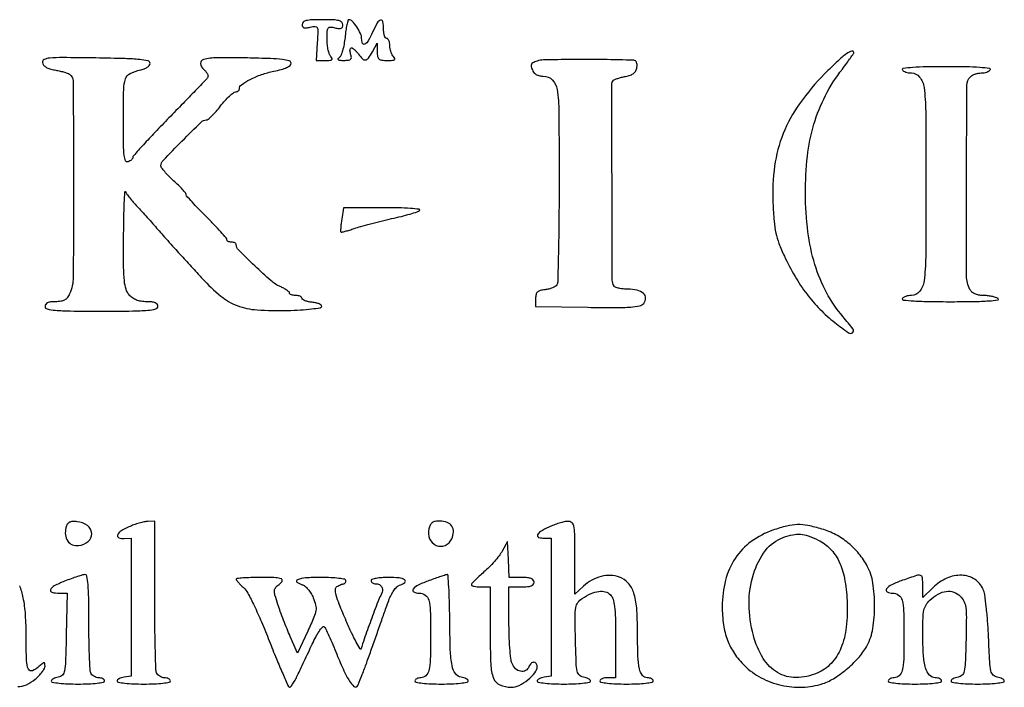
# Model space of a CAD drawing. Extents: x 9 to 194, y 17 to 273.
# Drawn here: x 91 to 118, y 18 to 36 of the extents above; entities that cross this region are included whole.
import ezdxf

# ---------------------------------------------------------------- set-up
doc = ezdxf.new("R2010")
doc.units = 0
doc.header["$MEASUREMENT"] = 0

msp = doc.modelspace()

# ---------------------------------------------------------------- linework, layer by layer
for points in [[(99.0666, 36.334088, 0.112182), (99.079566, 36.277024, 0.20331), (99.114868, 36.245888, 0.115401), (99.17934, 36.23995, 0.026998), (99.286585, 36.260789, -0.045218), (99.421064, 36.281875, -0.312563), (99.475279, 36.249323, -0.116596), (99.493193, 36.157191, -0.005494), (99.476935, 35.839286), (99.4473, 35.362569), (99.69687, 35.362685, 0.01476), (99.822361, 35.366448, 0.136363), (99.873296, 35.383926, 0.378065), (99.881069, 35.414846, 0.077346), (99.84492, 35.46432, -0.114122), (99.805694, 35.527147, -0.029204), (99.773221, 35.643352, -0.028202), (99.75087, 35.783906, -0.025334), (99.7434, 35.931232, -0.010237), (99.748058, 36.158702, -0.139475), (99.77372, 36.236633, -0.268693), (99.829786, 36.263754, -0.042891), (99.9549, 36.24354, 0.029142), (100.058851, 36.223803, 0.126491), (100.120627, 36.231395, 0.206124), (100.154418, 36.264855, 0.096238), (100.1664, 36.326529, 0.207276), (100.137093, 36.394187, 0.128372), (100.059777, 36.436216, 0.051834), (99.908116, 36.457434, 0.008856), (99.6165, 36.4626, 0.009314), (99.333357, 36.457325, 0.048118), (99.178251, 36.436507, 0.112012), (99.096729, 36.396859, 0.227567)], [(100.225284, 35.984077, -0.019765), (100.198284, 35.795717, -0.025428), (100.157945, 35.625534, -0.02475), (100.111253, 35.490573, -0.157026), (100.065398, 35.435473, 0.115737), (100.036083, 35.40555, 0.424653), (100.042152, 35.382595, 0.109825), (100.090846, 35.368043, 0.01655), (100.193251, 35.364095, 0.023801), (100.320815, 35.369476, 0.163481), (100.37751, 35.394378, 0.236544), (100.396165, 35.442716, 0.052822), (100.3779, 35.532, -0.037005), (100.362484, 35.596858, -0.066325), (100.361013, 35.651498, -0.104239), (100.372793, 35.687863, -0.268649), (100.395823, 35.7012, -0.147941), (100.43126, 35.69048, -0.032712), (100.482231, 35.651498, -0.031294), (100.537455, 35.596772, -0.025715), (100.5894, 35.532, 0.039409), (100.699951, 35.401625, 0.24379), (100.780948, 35.375638, 0.201891), (100.859463, 35.425545, 0.027278), (100.964011, 35.59545), (101.090226, 35.8281), (101.093613, 35.59545, 0.039216), (101.10559, 35.466964, 0.175696), (101.142492, 35.40239, 0.150499), (101.216022, 35.370867, 0.026571), (101.36772, 35.3628, 0.01365), (101.50405, 35.366522, 0.122057), (101.56089, 35.38395, 0.380202), (101.570729, 35.41534, 0.090869), (101.53692, 35.46432, -0.075503), (101.497984, 35.5172, -0.038434), (101.465221, 35.593176, -0.037078), (101.44288, 35.678471, -0.045545), (101.4354, 35.76042, 0.041555), (101.429198, 35.834918, 0.061077), (101.410549, 35.897842, 0.080277), (101.383157, 35.940545, 0.213207), (101.3508, 35.955, -0.254951), (101.318291, 35.972729, -0.06271), (101.291051, 36.029554, -0.048861), (101.272356, 36.111573, -0.031626), (101.2662, 36.2088, 0.043323), (101.248787, 36.409393, 0.445347), (101.186143, 36.448637, 0.200118), (101.096293, 36.376967, 0.019709), (100.9701, 36.1242, -0.022727), (100.854093, 35.895302, -0.134469), (100.76034, 35.800883, -0.459762), (100.698468, 35.822789, -0.092419), (100.674, 35.954033, 0.109939), (100.64314, 36.092686, 0.039661), (100.54269, 36.26924, 0.037072), (100.421613, 36.421855, 0.209491), (100.328634, 36.4626, 0.340838), (100.305339, 36.444633, 0.011032), (100.276015, 36.322034, 0.017004), (100.248106, 36.167526, 0.010464)], [(113.168203, 35.000418, 0.040126), (112.491365, 34.194275, 0.059562), (112.050403, 33.385626, 0.061139), (111.819782, 32.512106, 0.045141), (111.773982, 31.512277, 0.009768), (111.805282, 31.023737, 0.031866), (111.852802, 30.703305, 0.037945), (111.935753, 30.42204, 0.018762), (112.080906, 30.078879, 0.023389), (112.368822, 29.531809, 0.029726), (112.68655, 29.05795, 0.031406), (113.041868, 28.646968, 0.032424), (113.442307, 28.288396, 0.011386), (113.810031, 28.013064, 0.317066), (113.923682, 28.012399, 0.428098), (113.938188, 28.106109, 0.013137), (113.664652, 28.443212, -0.054393), (113.219162, 29.095408, -0.048695), (112.905009, 29.852609, -0.043408), (112.717445, 30.736061, -0.029096), (112.651082, 31.7673, -0.029544), (112.704627, 32.777018, -0.043968), (112.880276, 33.643828, -0.047616), (113.190387, 34.4136, -0.04431), (113.646803, 35.130882, 0.004656), (113.765373, 35.288173, 0.007048), (113.865315, 35.427416, 0.003163), (113.94767, 35.547249, 0.150059), (113.9562, 35.575032, 0.506054), (113.900959, 35.615635, 0.081918), (113.760204, 35.544738, 0.031877), (113.520579, 35.345434, 0.008659)], [(92.060267, 35.302663, 0.129223), (92.092214, 35.236065, 0.081018), (92.158416, 35.179757, 0.06179), (92.257387, 35.135594, 0.033801), (92.386984, 35.105425, -0.013725), (92.50864, 35.082207, -0.01411), (92.627711, 35.052532, -0.01397), (92.729312, 35.021057, -0.056367), (92.787923, 34.993396, -0.258816), (92.890792, 34.809795, -0.000849), (92.897507, 32.113111, -0.001685), (92.890799, 29.509952, -0.105787), (92.79262, 29.064081, -0.053575), (92.729834, 28.958037, -0.103901), (92.656259, 28.893231, -0.092651), (92.556897, 28.859166, -0.036392), (92.41192, 28.8486, 0.027713), (92.283901, 28.841499, 0.077993), (92.197637, 28.81795, 0.128869), (92.147878, 28.777836, 0.160349), (92.1294, 28.7217, 0.348679), (92.184509, 28.652283, 0.036432), (92.40435, 28.617713, 0.018314), (92.806705, 28.598982, 0.002473), (93.6522, 28.5948, 0.002473), (94.497695, 28.598982, 0.018314), (94.90005, 28.617713, 0.036432), (95.119891, 28.652283, 0.348679), (95.175, 28.7217, 0.167561), (95.155341, 28.778715, 0.129499), (95.102629, 28.818717, 0.07413), (95.009739, 28.841803, 0.023907), (94.867673, 28.8486, -0.037914), (94.721456, 28.859703, -0.055441), (94.596882, 28.893157, -0.06082), (94.491465, 28.95001, -0.060134), (94.402373, 29.030745, -0.104212), (94.316515, 29.185408, -0.050397), (94.271687, 29.408392, -0.022619), (94.251995, 29.783505, -0.003031), (94.251079, 30.574695, -0.003265), (94.256961, 31.089018, -0.006248), (94.269538, 31.501783, -0.004251), (94.285691, 31.815401, -0.802241), (94.30454, 31.818416, 0.060059), (94.33845, 31.755927, 0.011751), (94.415068, 31.653162, 0.012319), (94.510693, 31.537017, 0.011138), (94.615111, 31.421669, -0.004137), (94.737337, 31.290393, -0.002126), (94.888391, 31.124021, -0.002113), (95.042425, 30.951451, -0.003189), (95.175, 30.799713, 0.002829), (95.312717, 30.641861, 0.00154), (95.483526, 30.449499, 0.001534), (95.658417, 30.25496, 0.002434), (95.8095, 30.089563, -0.000198), (95.955602, 29.931048, -0.000153), (96.114874, 29.758, -0.000155), (96.263617, 29.596192, -0.000369), (96.373871, 29.476002, 0.0347), (96.874769, 29.000059, 0.082989), (97.317074, 28.743934, 0.073604), (97.85108, 28.628805, 0.02304), (98.671759, 28.612941, 0.008311), (99.02647, 28.628332, 0.014297), (99.321027, 28.654492, 0.008456), (99.557008, 28.686324, 0.303567), (99.595717, 28.7217, 0.290413), (99.584166, 28.756051, 0.067356), (99.529628, 28.789236, 0.049371), (99.445424, 28.816531, 0.029678), (99.34155, 28.83281, -0.026942), (99.236216, 28.848729, -0.040851), (99.147367, 28.87481, -0.048187), (99.084492, 28.906233, -0.258279), (99.0666, 28.93856, 0.201399), (99.053888, 28.96884, 0.084664), (99.016897, 28.994523, 0.064741), (98.962167, 29.011975, 0.044875), (98.8974, 29.0178, -0.035971), (98.832598, 29.022468, -0.054436), (98.777902, 29.036585, -0.071241), (98.74042, 29.057237, -0.235453), (98.7282, 29.081748, 0.217001), (98.71398, 29.11297, 0.027155), (98.653801, 29.159844, 0.027971), (98.571942, 29.210204, 0.019721), (98.474926, 29.257806, -0.075711), (98.229149, 29.414598, -0.010922), (97.788792, 29.817353, -0.006515), (97.34779, 30.249885, -0.198046), (97.29, 30.390063, 0.185093), (97.280351, 30.415235, 0.090118), (97.252723, 30.436631, 0.06997), (97.21166, 30.451133, 0.049987), (97.1631, 30.456, -0.053398), (97.114551, 30.4612, -0.073183), (97.073477, 30.476636, -0.092974), (97.0459, 30.499444, -0.175356), (97.0362, 30.526252, 0.180184), (97.019636, 30.570724, 0.004524), (96.874667, 30.735303, 0.009148), (96.697037, 30.926177, 0.00604), (96.4863, 31.139265, -0.005506), (96.275553, 31.351909, -0.008409), (96.097933, 31.541393, -0.003854), (95.95181, 31.705146, -0.182191), (95.9364, 31.746034, 0.177502), (95.922512, 31.783921, 0.009624), (95.836995, 31.881045, 0.014026), (95.727651, 31.993982, 0.0097), (95.598, 32.115764, -0.015058), (95.468399, 32.24014, -0.020121), (95.359005, 32.361005, -0.017743), (95.277394, 32.46618, -0.157386), (95.2596, 32.521311, -0.193144), (95.315869, 32.661543, -0.004444), (95.825258, 33.184695, -0.00441), (96.344124, 33.699037, -0.195485), (96.482776, 33.7554, 0.180321), (96.532104, 33.773788, 0.015612), (96.632432, 33.86629, 0.018986), (96.747645, 33.988294, 0.013578), (96.867393, 34.132897, -0.015726), (96.988365, 34.277708, -0.021136), (97.1073, 34.400446, -0.018847), (97.211819, 34.492333, -0.16477), (97.26885, 34.513597, 0.068717), (97.309269, 34.520431, 0.083), (97.343536, 34.537852, 0.096595), (97.366478, 34.562865, 0.138286), (97.3746, 34.59167, -0.242327), (97.434576, 34.708154, -0.036233), (97.666734, 34.849658, -0.036234), (97.972467, 34.979828, -0.032451), (98.3052, 35.070197, 0.017325), (98.506095, 35.11829, 0.040692), (98.650864, 35.171291, 0.058153), (98.742435, 35.227241, 0.230494), (98.7705, 35.284887, 0.334476), (98.722589, 35.348495, 0.039557), (98.537993, 35.386032, 0.021613), (98.21135, 35.411667, 0.003759), (97.592811, 35.428731, 0.00721), (96.770708, 35.43337, 0.061165), (96.405054, 35.38521, 0.364875), (96.327565, 35.276193, 0.203573), (96.408345, 35.12233, -0.044774), (96.470761, 35.061177, -0.064301), (96.512982, 34.99641, -0.083785), (96.529879, 34.938112, -0.200662), (96.517627, 34.895685, -0.021859), (96.465847, 34.836756, -0.000418), (96.18379, 34.543222, -0.001012), (95.85363, 34.201588, -0.000678), (95.474632, 33.812061, 0.003211), (95.100342, 33.423453, 0.005079), (94.785027, 33.08502, 0.001471), (94.515874, 32.788439, 0.18559), (94.4982, 32.742462, -0.148599), (94.489126, 32.712604, -0.058554), (94.460923, 32.679596, -0.05114), (94.419852, 32.648723, -0.044024), (94.3713, 32.625006, -0.401484), (94.304667, 32.652956, -0.074648), (94.266956, 32.794125, -0.024995), (94.248381, 33.093111, -0.003016), (94.2444, 33.753062, -0.004948), (94.252634, 34.585087, -0.076858), (94.301691, 34.865477, -0.198289), (94.428469, 35.010573, -0.06495), (94.702315, 35.104818, 0.040934), (94.804381, 35.134562, 0.057516), (94.888443, 35.178356, 0.071516), (94.944785, 35.229594, 0.174238), (94.9635, 35.281668, 0.348169), (94.910108, 35.349049, 0.032749), (94.68719, 35.386203, 0.018198), (94.290483, 35.411343, 0.002772), (93.497557, 35.428276, 0.001961), (92.6022, 35.438919, 0.023789), (92.25881, 35.425311, 0.085072), (92.102413, 35.384223, 0.346553)], [(105.406434, 35.344376, 0.02303), (105.292838, 35.296268, 0.184495), (105.254412, 35.255779, 0.172315), (105.251365, 35.198465, 0.019559), (105.293751, 35.073619, 0.122022), (105.330316, 35.02122, 0.068036), (105.395664, 34.97814, 0.059856), (105.480022, 34.94949, 0.052005), (105.572931, 34.9398, -0.200823), (105.819018, 34.836807, -0.158709), (105.949171, 34.576246, -0.035336), (105.996124, 33.974113, -0.001916), (106.002505, 32.06763, -0.002185), (105.997502, 31.037414, -0.003449), (105.983251, 30.153735, -0.000886), (105.964145, 29.383375, -0.135852), (105.93878, 29.300384, -0.118786), (105.897606, 29.260646, -0.037337), (105.820216, 29.222634, -0.034914), (105.72445, 29.191733, -0.032329), (105.622825, 29.173484, 0.034332), (105.491617, 29.149379, 0.127755), (105.418681, 29.109111, 0.150292), (105.381133, 29.042587, 0.053928), (105.3693, 28.9332), (105.3693, 28.7217), (106.774339, 28.698559, 0.003084), (107.539436, 28.690677, 0.018492), (107.937434, 28.703755, 0.033906), (108.173605, 28.736461, 0.169772), (108.286348, 28.804309, 0.17567), (108.336583, 28.944125, 0.212326), (108.280052, 29.070274, 0.126577), (108.110584, 29.158339, 0.05692), (107.859634, 29.187, -0.024209), (107.732129, 29.193177, -0.031061), (107.616178, 29.211761, -0.032172), (107.524605, 29.238624, -0.168456), (107.484489, 29.271293, -0.138438), (107.437923, 29.434183, -0.000294), (107.430729, 32.065269, -0.000218), (107.426189, 34.717215, -0.199244), (107.472555, 34.829355, -0.107928), (107.504907, 34.850109, -0.012581), (107.586688, 34.878138, -0.014635), (107.687, 34.906524, -0.011478), (107.797257, 34.931589, 0.035793), (107.929034, 34.968364, 0.082434), (108.018656, 35.018282, 0.104311), (108.07454, 35.085961, 0.084943), (108.103534, 35.175583, 0.050531), (108.106751, 35.251365, 0.089854), (108.092084, 35.311886, 0.123109), (108.061551, 35.351066, 0.15885), (108.018934, 35.366562, 0.005442), (107.194834, 35.38536, 0.005104), (106.352686, 35.386804, 0.002257), (105.578355, 35.376733, 0.084457)], [(115.2675, 35.109, 0.123387), (115.300899, 35.076505, 0.047457), (115.360118, 35.049251, 0.0433), (115.432969, 35.030655, 0.040867), (115.509373, 35.0244, -0.231748), (115.732816, 34.914957, -0.133253), (115.850716, 34.632116, -0.030714), (115.894939, 33.988353, -0.001795), (115.902, 32.0211, -0.001795), (115.894939, 30.053847, -0.030714), (115.850716, 29.410084, -0.133253), (115.732816, 29.127243, -0.231748), (115.509373, 29.0178, 0.040867), (115.432969, 29.011545, 0.0433), (115.360118, 28.992949, 0.047457), (115.300899, 28.965695, 0.123387), (115.2675, 28.9332, 0.554824), (115.286734, 28.894331, 0.008885), (115.581483, 28.870569, 0.011766), (115.997466, 28.854279, 0.004137), (116.594957, 28.849895, 0.003734), (117.20253, 28.855003, 0.012631), (117.598963, 28.87132, 0.017873), (117.839558, 28.895979, 0.695197), (117.8478, 28.9332, 0.067404), (117.780406, 28.964856, 0.024664), (117.678285, 28.991499, 0.023922), (117.562363, 29.009976, 0.026371), (117.448927, 29.016505, -0.040499), (117.324333, 29.027211, -0.065948), (117.223031, 29.058367, -0.077401), (117.144994, 29.110006, -0.085288), (117.089377, 29.181438, -0.122708), (116.997957, 29.543692, -0.001358), (116.997223, 32.094711, -0.000927), (117.008362, 34.695607, -0.197318), (117.10332, 34.92288, -0.074024), (117.155867, 34.961809, -0.038592), (117.23071, 34.994579, -0.037328), (117.31439, 35.016923, -0.046611), (117.394427, 35.0244, 0.040867), (117.470831, 35.030655, 0.0433), (117.543682, 35.049251, 0.047457), (117.602901, 35.076505, 0.123387), (117.6363, 35.109, 0.549215), (117.61762, 35.147582, 0.011026), (117.357923, 35.171897, 0.013178), (116.985831, 35.188635, 0.004649), (116.4519, 35.1936, 0.004649), (115.917969, 35.188635, 0.013178), (115.545877, 35.171897, 0.011026), (115.28618, 35.147582, 0.549215)], [(100.137777, 31.073792, 0.008954), (100.120246, 30.952004, 0.013417), (100.10971, 30.845089, 0.008287), (100.104852, 30.756578, 0.208872), (100.113511, 30.734489, 0.255947), (100.13566, 30.728018, 0.00796), (100.230957, 30.750612, 0.013749), (100.345384, 30.783047, 0.00887), (100.476122, 30.826582, -0.015488), (100.650236, 30.882012, -0.005036), (100.910648, 30.953289, -0.005015), (101.201773, 31.026715, -0.005627), (101.483369, 31.091397, 0.007512), (101.746298, 31.152835, 0.010273), (101.980964, 31.21655, 0.00736), (102.174007, 31.276347, 0.108506), (102.23487, 31.312111, 0.639357), (102.224861, 31.342894, 0.010774), (101.992293, 31.365567, 0.012929), (101.670617, 31.381592, 0.00598), (101.251889, 31.3866), (100.188539, 31.3866)], [(92.694697, 22.748258, 0.090074), (92.67967, 22.551218, 0.128763), (92.741078, 22.387906, 0.144612), (92.867805, 22.287962, 0.12566), (93.036007, 22.26588, 0.144067), (93.295668, 22.377392, 0.23844), (93.388851, 22.591286, 0.22348), (93.273155, 22.804577, 0.134248), (92.999071, 22.909986, 0.032699), (92.86686, 22.914598, 0.114979), (92.785122, 22.892902, 0.14438), (92.731881, 22.840737, 0.063348)], [(94.392881, 22.770424, 0.034352), (94.176714, 22.656627, 0.159926), (94.08709, 22.550305, 0.422841), (94.119056, 22.478117, 0.09759), (94.26555, 22.454583), (94.4559, 22.4613), (94.4559, 20.6001), (94.4559, 18.7389), (94.26555, 18.711866, 0.038382), (94.192679, 18.695738, 0.053191), (94.131115, 18.66965, 0.065793), (94.088801, 18.638244, 0.202946), (94.0752, 18.606116, 0.370048), (94.102026, 18.574833, 0.01102), (94.286436, 18.550523, 0.016988), (94.518591, 18.533065, 0.010272), (94.7943, 18.5274, 0.009838), (95.08354, 18.533092, 0.019442), (95.312475, 18.551038, 0.015687), (95.483926, 18.576684, 0.362465), (95.5134, 18.612, 0.182536), (95.501204, 18.644293, 0.0909), (95.466356, 18.671749, 0.070807), (95.414531, 18.690351, 0.050854), (95.353251, 18.6966, -0.076427), (95.288191, 18.706603, -0.064844), (95.225062, 18.735909, -0.066804), (95.173339, 18.779257, -0.093632), (95.141751, 18.830419, -0.084276), (95.121083, 18.933304, -0.001456), (95.105484, 19.506901, -0.003651), (95.094118, 20.176486, -0.002418), (95.0904, 20.945419), (95.0904, 22.9266), (94.90005, 22.918474, 0.044652), (94.80536, 22.905911, 0.015719), (94.67255, 22.871633, 0.015461), (94.528141, 22.824586, 0.017509)], [(102.485065, 22.714001, 0.167181), (102.507646, 22.450209, 0.188532), (102.687384, 22.271897, 0.206406), (102.926894, 22.271506, 0.186572), (103.104838, 22.445567, 0.095426), (103.150284, 22.633512, 0.159256), (103.107453, 22.788948, 0.156566), (102.980271, 22.890839, 0.091461), (102.786408, 22.9266, 0.04085), (102.660355, 22.916284, 0.113255), (102.578551, 22.882767, 0.124153), (102.523933, 22.819138, 0.054153)], [(105.723606, 22.762438, 0.024234), (105.500459, 22.644842, 0.164609), (105.42026, 22.551733, 0.438982), (105.450588, 22.487739, 0.072193), (105.602638, 22.463701), (105.7923, 22.4613), (105.7923, 20.6001), (105.7923, 18.7389), (105.60195, 18.711866, 0.038382), (105.529079, 18.695738, 0.053191), (105.467515, 18.66965, 0.065793), (105.425201, 18.638244, 0.202946), (105.4116, 18.606116, 0.370048), (105.438426, 18.574833, 0.01102), (105.622836, 18.550523, 0.016988), (105.854991, 18.533065, 0.010272), (106.1307, 18.5274, 0.010272), (106.406409, 18.533065, 0.016988), (106.638564, 18.550523, 0.01102), (106.822974, 18.574833, 0.370048), (106.8498, 18.606116, 0.202946), (106.836199, 18.638244, 0.065793), (106.793885, 18.66965, 0.053191), (106.732321, 18.695738, 0.038382), (106.65945, 18.711866, -0.157881), (106.551569, 18.764546, -0.149708), (106.492235, 18.871586, -0.043069), (106.464392, 19.097066, -0.003156), (106.445364, 19.721526, -0.003407), (106.434415, 20.353006, -0.042931), (106.452327, 20.590461, -0.11792), (106.509343, 20.726893, -0.090281), (106.626902, 20.838652, -0.038874), (106.864826, 20.969352, -0.073633), (107.074711, 21.029165, -0.098094), (107.250196, 21.017752, -0.131982), (107.387538, 20.938576, -0.123259), (107.459191, 20.819074, -0.044669), (107.499856, 20.624042, -0.024244), (107.521169, 20.31018, -0.004831), (107.5266, 19.748057), (107.5266, 18.6966), (107.3151, 18.6966, 0.038131), (107.234108, 18.690414, 0.057076), (107.165728, 18.671749, 0.074992), (107.119068, 18.644396, 0.226478), (107.1036, 18.612, 0.362465), (107.133074, 18.576684, 0.015687), (107.304525, 18.551038, 0.019442), (107.53346, 18.533092, 0.009838), (107.8227, 18.5274, 0.009838), (108.11194, 18.533092, 0.019442), (108.340875, 18.551038, 0.015687), (108.512326, 18.576684, 0.362465), (108.5418, 18.612, 0.181749), (108.529661, 18.644292, 0.091136), (108.494996, 18.671749, 0.071066), (108.443433, 18.69035, 0.051125), (108.382467, 18.6966, -0.232304), (108.251118, 18.761107, -0.113256), (108.170946, 18.934897, -0.044268), (108.130389, 19.27644, -0.007097), (108.119955, 19.948651, 0.017949), (108.096167, 20.587506, 0.061897), (108.015303, 20.993193, 0.102001), (107.866226, 21.251352, 0.120705), (107.634751, 21.410928, 0.083525), (107.395937, 21.458508, 0.068742), (107.137236, 21.430649, 0.065303), (106.883506, 21.330784, 0.062193), (106.65945, 21.167555), (106.4268, 20.949144), (106.4268, 21.937872, 0.002705), (106.423311, 22.582777, 0.045198), (106.401725, 22.79545, 0.188705), (106.343972, 22.88665, 0.168885), (106.23645, 22.919752, 0.048733), (106.141438, 22.907006, 0.016726), (106.007283, 22.870716, 0.016442), (105.861041, 22.82054, 0.018289)], [(111.773186, 22.681493, 0.07579), (111.1897, 22.374858, 0.08741), (110.756585, 21.920322, 0.083957), (110.493043, 21.329182, 0.063803), (110.404858, 20.624062, 0.035004), (110.441144, 20.127835, 0.053944), (110.547825, 19.711353, 0.058443), (110.73283, 19.351868, 0.051223), (111.003303, 19.027079, 0.071921), (111.455005, 18.69743, 0.065186), (111.996758, 18.495576, 0.065308), (112.571221, 18.440234, 0.07273), (113.118726, 18.539632, 0.061338), (113.444429, 18.695889, 0.035258), (113.794031, 18.95636, 0.035154), (114.105879, 19.265534, 0.057728), (114.316746, 19.571062, 0.082811), (114.468758, 20.024414, 0.039243), (114.518057, 20.640597, 0.039245), (114.470518, 21.256313, 0.083581), (114.319719, 21.70791, 0.050012), (114.094993, 22.044275, 0.048782), (113.806249, 22.332428, 0.048895), (113.467838, 22.558608, 0.050741), (113.096037, 22.711468, 0.022634), (112.718001, 22.805349, 0.055258), (112.432593, 22.830457, 0.055116), (112.14818, 22.79247, 0.022421)], [(104.462068, 22.110241, -0.03777), (104.382339, 21.987551, -0.016305), (104.259018, 21.83641, -0.016026), (104.116719, 21.683366, -0.020445), (103.975618, 21.552226, 0.008743), (103.845104, 21.436495, 0.012902), (103.735057, 21.330059, 0.008127), (103.64787, 21.238331, 0.188114), (103.635, 21.205335, 0.312761), (103.649915, 21.183824, 0.035925), (103.709554, 21.166255, 0.033136), (103.791522, 21.153999, 0.020545), (103.8888, 21.15), (104.1426, 21.15), (104.1426, 19.936412, 0.008914), (104.158292, 19.056292, 0.081851), (104.233598, 18.682861, 0.202692), (104.402168, 18.506316, 0.102491), (104.708775, 18.4428, 0.113678), (104.922877, 18.492115, 0.055371), (105.161315, 18.642734, 0.056018), (105.351888, 18.833515, 0.169838), (105.4116, 19.004236, 0.154779), (105.385798, 19.085589, 0.257525), (105.322813, 19.116206, 0.187764), (105.245437, 19.081387, 0.102946), (105.188394, 18.9927, -0.178298), (105.099425, 18.891118, -0.175219), (104.965076, 18.870579, -0.141666), (104.826472, 18.942154, -0.112808), (104.732706, 19.082807, -0.06424), (104.700469, 19.21744, -0.00865), (104.674436, 19.507815, -0.009866), (104.656243, 19.854803, -0.008163), (104.6502, 20.224907), (104.6502, 21.15), (104.9886, 21.15, 0.020272), (105.14834, 21.156479, 0.069535), (105.24945, 21.179081, 0.128937), (105.30588, 21.218962, 0.176579), (105.327, 21.2769, 0.175359), (105.306077, 21.334722, 0.129086), (105.250154, 21.374619, 0.07014), (105.150156, 21.397281, 0.020707), (104.992822, 21.4038), (104.658644, 21.4038), (104.633272, 21.89025), (104.6079, 22.3767)], [(112.993805, 22.413915, -0.087348), (113.32003, 22.178501, -0.081806), (113.555103, 21.84087, -0.065722), (113.704276, 21.381036, -0.033659), (113.774068, 20.777601, -0.039009), (113.752521, 20.062573, -0.071048), (113.608278, 19.497582, -0.089466), (113.34378, 19.085178, -0.106977), (112.965919, 18.82169, -0.095643), (112.395793, 18.703106, -0.137907), (111.900743, 18.83465, -0.1239), (111.510485, 19.220986, -0.069239), (111.245198, 19.8387, -0.065744), (111.129019, 20.687113, -0.075391), (111.247709, 21.495923, -0.087823), (111.572027, 22.132182, -0.146759), (112.0527, 22.484686, -0.032721), (112.311009, 22.55782, -0.071508), (112.515798, 22.571708, -0.067495), (112.723523, 22.527467, -0.026559)], [(92.659777, 21.303002, 0.021681), (92.375863, 21.176616, 0.174984), (92.278895, 21.075035, 0.471797), (92.314864, 21.003511, 0.055851), (92.517548, 20.9808), (92.726511, 20.9808), (92.702906, 19.85985, -0.002592), (92.683981, 19.138807, -0.038228), (92.656722, 18.88702, -0.141013), (92.597548, 18.768905, -0.172969), (92.48895, 18.711866, 0.038382), (92.416079, 18.695738, 0.053191), (92.354515, 18.66965, 0.065793), (92.312201, 18.638244, 0.202946), (92.2986, 18.606116, 0.370048), (92.325426, 18.574833, 0.01102), (92.509836, 18.550523, 0.016988), (92.741991, 18.533065, 0.010272), (93.0177, 18.5274, 0.009838), (93.30694, 18.533092, 0.019442), (93.535875, 18.551038, 0.015687), (93.707326, 18.576684, 0.362465), (93.7368, 18.612, 0.182536), (93.724604, 18.644293, 0.0909), (93.689756, 18.671749, 0.070807), (93.637931, 18.690351, 0.050854), (93.576651, 18.6966, -0.076427), (93.511591, 18.706603, -0.064844), (93.448462, 18.735909, -0.066804), (93.396739, 18.779257, -0.093632), (93.365151, 18.830419, -0.079511), (93.344689, 18.927508, -0.003066), (93.328884, 19.295665, -0.00541), (93.317531, 19.733061, -0.003782), (93.3138, 20.226319, 0.003808), (93.309045, 20.850598, 0.017183), (93.29097, 21.214747, 0.022225), (93.261888, 21.439991, 0.3792), (93.20805, 21.482913, 0.059628), (93.144021, 21.471859, 0.00675), (93.003373, 21.427801, 0.008097), (92.836967, 21.370195, 0.0065)], [(97.29, 21.357442, 0.168019), (97.299268, 21.330642, 0.012435), (97.349409, 21.269979, 0.01618), (97.41477, 21.19953, 0.01153), (97.492243, 21.124792, -0.084143), (97.600514, 20.984865, -0.010688), (97.773524, 20.643659, -0.011588), (97.971057, 20.20688, -0.007396), (98.1813, 19.69065, 0.004105), (98.372475, 19.212246, 0.006664), (98.543625, 18.809356, 0.001902), (98.696971, 18.464898, 0.29519), (98.73114, 18.4428, 0.237957), (98.763711, 18.459232, 0.015669), (98.825385, 18.548418, 0.019994), (98.894025, 18.664581, 0.01341), (98.963469, 18.80235, -0.00026), (99.044772, 18.97478, -0.000118), (99.151446, 19.200576, -0.000117), (99.26411, 19.438762, -0.00016), (99.365644, 19.653111, -0.015215), (99.459605, 19.836664, -0.027414), (99.549138, 19.979992, -0.029354), (99.625142, 20.075558, -0.438046), (99.663292, 20.076111, -0.07915), (99.699417, 20.023486, -0.003776), (99.789985, 19.829127, -0.00611), (99.89335, 19.595339, -0.004354), (100.003628, 19.3311, 0.010087), (100.196941, 18.882444, 0.034591), (100.347946, 18.603491, 0.066252), (100.466757, 18.461752, 0.401228), (100.553893, 18.463693, 0.102958), (100.583752, 18.509247, 0.001845), (100.690091, 18.782342, 0.004522), (100.810364, 19.103245, 0.002992), (100.94295, 19.473857, -0.000195), (101.080899, 19.866368, -0.000202), (101.217598, 20.25434, -0.000194), (101.336243, 20.590224, -0.000869), (101.406181, 20.786888, -0.0315), (101.467583, 20.929565, -0.037186), (101.543593, 21.055307, -0.041017), (101.62359, 21.150276, -0.120944), (101.695939, 21.194439, 0.085253), (101.836584, 21.267201, 0.51086), (101.835104, 21.336624, 0.128839), (101.68774, 21.390185, 0.023092), (101.3931, 21.4038, 0.017105), (101.214734, 21.397696, 0.027868), (101.064482, 21.378949, 0.026982), (100.952509, 21.352281, 0.332234), (100.9278, 21.3192, 0.142666), (100.937196, 21.286939, 0.09965), (100.96361, 21.259451, 0.08433), (101.003109, 21.240933, 0.067639), (101.049707, 21.2346, -0.112634), (101.156238, 21.210294, -0.177448), (101.22088, 21.143751, -0.152194), (101.232854, 21.042402, -0.078342), (101.189722, 20.920791, 0.03404), (101.110969, 20.748686, 0.002299), (100.922551, 20.242734, 0.003127), (100.74261, 19.743027, 0.018548), (100.659943, 19.47794, -0.662316), (100.63188, 19.474111, -0.01158), (100.530526, 19.653912, -0.013418), (100.404526, 19.906127, -0.006964), (100.260168, 20.227191, -0.005365), (100.069189, 20.681576, -0.03033), (99.984913, 20.930449, -0.064411), (99.964296, 21.079741, -0.259298), (100.006771, 21.157705, -0.021135), (100.056348, 21.186241, -0.020985), (100.108273, 21.210563, -0.021386), (100.155361, 21.227929, -0.072662), (100.18755, 21.233305, 0.131305), (100.211751, 21.240304, 0.098296), (100.232362, 21.259071, 0.086253), (100.246231, 21.286776, 0.073145), (100.251, 21.3192, 0.358912), (100.222154, 21.354209, 0.01702), (100.06065, 21.380006, 0.020476), (99.844766, 21.398055, 0.010616), (99.5742, 21.4038, 0.014672), (99.161192, 21.391678, 0.076935), (98.939744, 21.343957, 0.578868), (98.92961, 21.279311, 0.105653), (99.067731, 21.209791, -0.111372), (99.142139, 21.17128, -0.041902), (99.22576, 21.088028, -0.038915), (99.30478, 20.978748, -0.038141), (99.366512, 20.857826, -0.037053), (99.433025, 20.658257, -0.102514), (99.439405, 20.511077, -0.061014), (99.387662, 20.333056, -0.007283), (99.220327, 19.95765), (98.945692, 19.364897), (98.747461, 19.813299, -0.007129), (98.661672, 20.015086, -0.004571), (98.567582, 20.25162, -0.004592), (98.479668, 20.484992, -0.008571), (98.413474, 20.675788, -0.008451), (98.335874, 20.926738, -0.073243), (98.319969, 21.042298, -0.155587), (98.345354, 21.119378, -0.078304), (98.418359, 21.192714, 0.077902), (98.525124, 21.299792, 0.481613), (98.507287, 21.364439, 0.094341), (98.354892, 21.397845, 0.006918), (97.9245, 21.4038, 0.00685), (97.681213, 21.400467, 0.011383), (97.476384, 21.390182, 0.005104), (97.30696, 21.376064, 0.387129)], [(102.495709, 21.320273, 0.023272), (102.203365, 21.197838, 0.113199), (102.063315, 21.087204, 0.481969), (102.079879, 21.013639, 0.113253), (102.222999, 20.9808, -0.153226), (102.388772, 20.928777, -0.175722), (102.484077, 20.793781, -0.060212), (102.526418, 20.506952, -0.00657), (102.5352, 19.8387, -0.006504), (102.526837, 19.19582, -0.05009), (102.488997, 18.897356, -0.142094), (102.408228, 18.752453, -0.197507), (102.272349, 18.6966, 0.050854), (102.211069, 18.690351, 0.070807), (102.159244, 18.671749, 0.0909), (102.124396, 18.644293, 0.182536), (102.1122, 18.612, 0.362465), (102.141674, 18.576684, 0.015687), (102.313125, 18.551038, 0.019442), (102.54206, 18.533092, 0.009838), (102.8313, 18.5274, 0.010272), (103.107009, 18.533065, 0.016988), (103.339164, 18.550523, 0.01102), (103.523574, 18.574833, 0.370048), (103.5504, 18.606116, 0.200129), (103.537004, 18.638243, 0.066542), (103.495503, 18.66965, 0.05382), (103.435058, 18.695736, 0.039072), (103.363518, 18.711866, -0.20633), (103.206141, 18.808487, -0.105901), (103.113842, 19.025449, -0.040462), (103.067387, 19.444808, -0.005549), (103.051233, 20.32515, 0.005118), (103.043442, 20.770684, 0.008597), (103.026639, 21.144535, 0.002962), (103.005163, 21.459709, 0.426404), (102.97935, 21.481045, 0.048657), (102.937356, 21.471979, 0.002764), (102.811107, 21.430784, 0.004211), (102.661287, 21.379576, 0.003076)], [(115.272695, 21.328228, 0.026136), (114.981783, 21.208411, 0.115032), (114.837537, 21.093658, 0.470388), (114.854044, 21.016068, 0.121038), (114.997599, 20.9808, -0.153226), (115.163372, 20.928777, -0.175722), (115.258677, 20.793781, -0.060212), (115.301018, 20.506952, -0.00657), (115.3098, 19.8387, -0.006504), (115.301437, 19.19582, -0.05009), (115.263597, 18.897356, -0.142094), (115.182828, 18.752453, -0.197507), (115.046949, 18.6966, 0.050854), (114.985669, 18.690351, 0.070807), (114.933844, 18.671749, 0.0909), (114.898996, 18.644293, 0.182536), (114.8868, 18.612, 0.362465), (114.916274, 18.576684, 0.015687), (115.087725, 18.551038, 0.019442), (115.31666, 18.533092, 0.009838), (115.6059, 18.5274, 0.009838), (115.89514, 18.533092, 0.019442), (116.124075, 18.551038, 0.015687), (116.295526, 18.576684, 0.362465), (116.325, 18.612, 0.193015), (116.312044, 18.644311, 0.087565), (116.274682, 18.671749, 0.067405), (116.219264, 18.690369, 0.047419), (116.153706, 18.6966, -0.217901), (115.998329, 18.767689, -0.108896), (115.893323, 18.961898, -0.054988), (115.833976, 19.309999, -0.01475), (115.8174, 19.87176, -0.007109), (115.823497, 20.300571, -0.043989), (115.849052, 20.51921, -0.083498), (115.905071, 20.66326, -0.070699), (116.00775, 20.790582, -0.057814), (116.23101, 20.955244, -0.096879), (116.451091, 21.029846, -0.116844), (116.653721, 21.009726, -0.113938), (116.82793, 20.90087, -0.084257), (116.926205, 20.762417, -0.079466), (116.975829, 20.596469, -0.03483), (116.992653, 20.326909, -0.004179), (116.983312, 19.730288, -0.003114), (116.964237, 19.099736, -0.042725), (116.936415, 18.872575, -0.149146), (116.87708, 18.764829, -0.158875), (116.76915, 18.711866, 0.038382), (116.696279, 18.695738, 0.053191), (116.634715, 18.66965, 0.065793), (116.592401, 18.638244, 0.202946), (116.5788, 18.606116, 0.370048), (116.605626, 18.574833, 0.01102), (116.790036, 18.550523, 0.016988), (117.022191, 18.533065, 0.010272), (117.2979, 18.5274, 0.010272), (117.573609, 18.533065, 0.016988), (117.805764, 18.550523, 0.01102), (117.990174, 18.574833, 0.370048), (118.017, 18.606116, 0.202946), (118.003399, 18.638244, 0.065793), (117.961085, 18.66965, 0.053191), (117.899521, 18.695738, 0.038382), (117.82665, 18.711866, -0.167459), (117.718014, 18.767449, -0.139064), (117.65663, 18.882621, -0.039871), (117.623956, 19.125677, -0.002948), (117.591713, 19.7964, 0.007966), (117.567177, 20.218464, 0.009741), (117.530277, 20.612046, 0.008418), (117.487412, 20.940436, 0.06609), (117.44518, 21.088067, 0.148677), (117.216968, 21.355842, 0.135181), (116.869348, 21.463782, 0.114117), (116.467146, 21.384379, 0.087123), (116.094675, 21.131754), (115.8174, 20.863009), (115.8174, 21.175704, 0.024359), (115.806556, 21.398152, 0.309435), (115.755509, 21.459054, 0.148472), (115.651087, 21.45678, 0.005469)]]:
    msp.add_lwpolyline(points, format="xyb", close=True)
msp.add_lwpolyline([(91.394201, 18.460223, 0.112555), (91.626178, 18.507554, 0.068625), (91.863786, 18.657341, 0.026778), (91.965453, 18.752635, 0.030806), (92.051376, 18.854107, 0.032272), (92.112219, 18.947687, 0.128697), (92.1294, 19.013332, 0.03753), (92.12414, 19.083311, 0.384795), (92.103502, 19.100209, 0.163491), (92.06655, 19.085762, 0.009692), (91.974689, 19.005812, -0.086321), (91.788417, 18.888158, -0.406207), (91.681997, 18.930733, -0.097914), (91.63085, 19.155919, -0.007035), (91.6218, 19.799117, 0.015723), (91.602869, 20.400985, 0.034274), (91.542384, 20.85861, 0.045076), (91.44571, 21.182543, 0.160638)], format="xyb")

doc.saveas('drawing.dxf')
